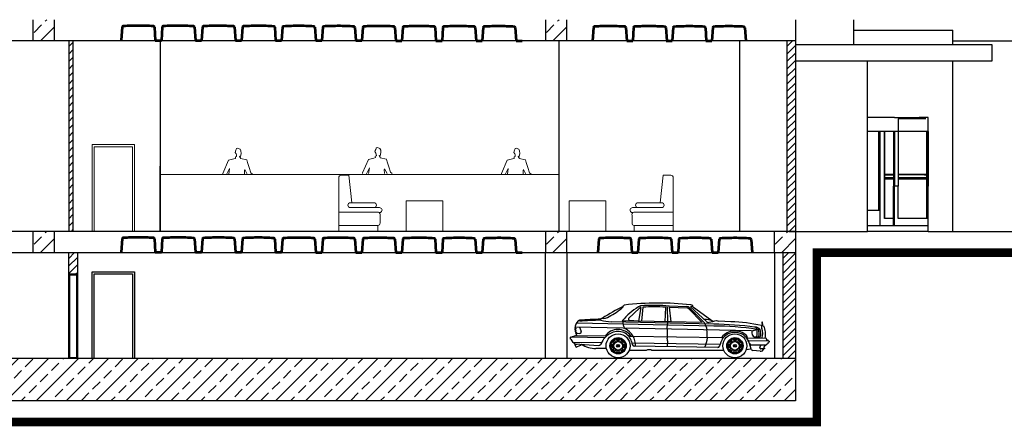
# Model space of a CAD drawing. Units: inches. Extents: x 22 to 324, y 13 to 718.
# Drawn here: x 87 to 110, y 415 to 425 of the extents above; entities that cross this region are included whole.
import ezdxf

# ---------------------------------------------------------------- set-up
doc = ezdxf.new("R2010")
doc.units = ezdxf.units.IN
doc.header["$MEASUREMENT"] = 0
doc.layers.add('A-GENM', color=252, linetype='Continuous', lineweight=9)
doc.layers.add('aaaa', color=7, linetype='Continuous', lineweight=53)
for name, color, linetype in [('DIEN HOA', 111, 'Continuous'), ('Maghta', 7, 'Continuous'), ('SectionCutEdges', 7, 'Continuous')]:
    doc.layers.add(name, color=color, linetype=linetype)
pattern_1 = [(45, (-650.5264, 407.59805), (-0.3535534, 0.3535534), []), (45, (-650.17284, 407.59805), (-0.3535534, 0.3535534), [0.25, -0.125])]
pattern_2 = [(45, (-668.0381, 412.59805), (-0.3535534, 0.3535534), []), (45, (-667.68455, 412.59805), (-0.3535534, 0.3535534), [0.25, -0.125])]
pattern_3 = [(45, (-668.0381, 407.59805), (-0.3535534, 0.3535534), []), (45, (-667.68455, 407.59805), (-0.3535534, 0.3535534), [0.25, -0.125])]
pattern_4 = [(45, (-655.93274, 407.59805), (-0.3535534, 0.3535534), []), (45, (-655.5792, 407.59805), (-0.3535534, 0.3535534), [0.25, -0.125])]
pattern_5 = [(45, (-655.93274, 412.59805), (-0.3535534, 0.3535534), []), (45, (-655.5792, 412.59805), (-0.3535534, 0.3535534), [0.25, -0.125])]

# ---------------------------------------------------------------- blocks, each defined once
blk = doc.blocks.new('A$C7F043DE3')
at = {"layer": 'DIEN HOA', "linetype": 'ByBlock'}
for p, q in [((1105, 1080), (1130, 1100)), ((1451, 1036), (1221, 819)), ((1476, 1046), (1426, 764)), ((1519, 1054), (1490, 763)), ((1994, 1055), (1980, 750)), ((1996, 1085), (2066, 1085)), ((2066, 1085), (2433, 1069)), ((2067, 1055), (2100, 750)), ((2067, 1055), (2443, 1039)), ((2513, 1062), (2548, 1077)), ((2845, 755), (2513, 1062)), ((2563, 1092), (2518, 1102)), ((2548, 1077), (2563, 1082)), ((2548, 1077), (2955, 775)), ((2563, 1082), (2563, 1092)), ((655, 825), (642, 805)), ((2756, 735), (2469, 1027)), ((100, 620), (121, 620)), ((3790, 560), (103, 640)), ((205, 626), (232, 545)), ((2756, 735), (1089, 772)), ((1233, 785), (1425, 770)), ((3359, 752), (3096, 762)), ((3997, 675), (3995, 641)), ((4040, 660), (3997, 675)), ((0, 427), (0, 387)), ((40, 440), (15, 425)), ((55, 440), (40, 440)), ((80, 450), (55, 440)), ((99, 600), (120, 600)), ((99, 580), (121, 580)), ((102, 560), (123, 560)), ((106, 540), (127, 540)), ((111, 520), (133, 520)), ((205, 506), (119, 500)), ((741, 451), (140, 460)), ((3796, 524), (3804, 473)), ((3825, 570), (3900, 590)), ((3844, 440), (3973, 440)), ((3966, 590), (3900, 590)), ((4100, 400), (4070, 415)), ((15, 385), (59, 321)), ((95, 268), (126, 224)), ((105, 290), (593, 257)), ((680, 360), (630, 277)), ((1301, 272), (1285, 336)), ((3083, 216), (1339, 242)), ((3122, 245), (3131, 276)), ((4100, 400), (3690, 407)), ((3777, 182), (3743, 298)), ((4077, 265), (3783, 265)), ((4045, 220), (4045, 200)), ((4110, 370), (4100, 400)), ((4135, 365), (4110, 370)), ((4135, 355), (4135, 365)), ((4155, 345), (4135, 355)), ((4159, 324), (4145, 324)), ((4159, 344), (4159, 324)), ((753, 190), (535, 190)), ((1233, 160), (1594, 160)), ((1594, 160), (1620, 173)), ((1620, 173), (1686, 173)), ((1686, 173), (1704, 161)), ((1704, 160), (3207, 160)), ((3675, 173), (3776, 185)), ((3965, 135), (3812, 153))]:
    blk.add_line(p, q, dxfattribs=at)
at = {"layer": 'DIEN HOA'}
for p, q in [((2028, 1054), (2035, 750)), ((2811, 724), (2486, 1046)), ((3000, 657), (155, 719)), ((3000, 700), (854, 751)), ((1101, 728), (1117, 650)), ((1108, 761), (1104, 754)), ((2028, 603), (2030, 705)), ((2035, 725), (2030, 705)), ((2035, 750), (2035, 725)), ((4015, 740), (4000, 740)), ((4000, 740), (4010, 680)), ((4010, 680), (4000, 675)), ((4000, 676), (4026, 676)), ((4025, 680), (4015, 740)), ((4020, 675), (4020, 680)), ((4020, 680), (4025, 680)), ((4026, 676), (4026, 666)), ((721, 416), (0, 427)), ((1258, 443), (1227, 444)), ((3171, 415), (1267, 443)), ((2024, 430), (2022, 393)), ((2028, 430), (2024, 430)), ((2028, 603), (2028, 430)), ((3165, 430), (3165, 415)), ((3165, 415), (3195, 415)), ((651, 312), (59, 321)), ((870, 235), (870, 265)), ((897, 331), (919, 353)), ((900, 235), (900, 265)), ((919, 310), (940, 331)), ((1000, 250), (974, 235)), ((985, 380), (1015, 380)), ((985, 350), (1015, 350)), ((1000, 250), (1000, 280)), ((1000, 250), (1026, 235)), ((1060, 331), (1081, 310)), ((1081, 353), (1103, 331)), ((1100, 265), (1100, 235)), ((1130, 265), (1130, 235)), ((3131, 275), (1293, 302)), ((2022, 393), (2028, 393)), ((2026, 263), (2024, 232)), ((2028, 289), (2026, 263)), ((2028, 393), (2028, 353)), ((2028, 353), (2034, 352)), ((2032, 291), (2028, 289)), ((2034, 352), (2032, 291)), ((3310, 235), (3310, 265)), ((3337, 331), (3359, 353)), ((3340, 235), (3340, 265)), ((3359, 310), (3380, 331)), ((3440, 250), (3414, 235)), ((3425, 380), (3455, 380)), ((3425, 350), (3455, 350)), ((3440, 250), (3440, 280)), ((3440, 250), (3466, 235)), ((3500, 331), (3521, 310)), ((3521, 353), (3543, 331)), ((3540, 265), (3540, 235)), ((3570, 265), (3570, 235)), ((4159, 344), (3713, 352)), ((3733, 331), (3721, 333)), ((3962, 211), (3979, 265)), ((919, 147), (897, 169)), ((940, 169), (919, 190)), ((1015, 150), (985, 150)), ((1015, 120), (985, 120)), ((1081, 190), (1060, 169)), ((1103, 169), (1081, 147)), ((3359, 147), (3337, 169)), ((3380, 169), (3359, 190)), ((3455, 150), (3425, 150)), ((3455, 120), (3425, 120)), ((3521, 190), (3500, 169)), ((3543, 169), (3521, 147)), ((4055, 185), (3982, 185)), ((4055, 200), (4055, 185))]:
    blk.add_line(p, q, dxfattribs=at)
at = {"layer": 'DIEN HOA', "linetype": 'ByBlock'}
for centre, radius in [((1000, 250), 250), ((1000, 250), 170), ((3440, 250), 250), ((3440, 250), 170), ((1000, 250), 90), ((3440, 250), 90)]:
    blk.add_circle(centre, radius, dxfattribs=at)
at = {"layer": 'DIEN HOA'}
for centre, radius in [((1000, 250), 150), ((1000, 250), 30), ((3440, 250), 150), ((3440, 250), 30)]:
    blk.add_circle(centre, radius, dxfattribs=at)
at = {"layer": 'DIEN HOA', "linetype": 'ByBlock'}
for centre, radius, start, end in [((2908, -2594), 4084, 116.1991, 123.1471), ((132, 2168), 1475, 297.5753, 310.7441), ((2163, -134), 1405, 121.7117, 139.874), ((1085, 1070), 22.4, 296.5651, 26.5651), ((1833, -4955), 6096, 83.5466, 96.6179), ((1494, 964), 120, 92.7239, 125.6466), ((1494, 994), 60, 106.4592, 135.5787), ((1757, -4567), 5658, 87.5876, 92.7239), ((1757, -4567), 5628, 87.5884, 92.4337), ((2441, 999), 40, 44.5578, 87.5305), ((690, 1048), 226, 261.0886, 303.5896), ((347, 597), 248, 136.1542, 174.6517), ((347, 597), 227, 174.1568, 179.2046), ((197, 741), 40, 94.5473, 136.1542), ((186, 620), 20, 18.4349, 73.1957), ((871, -7727), 8535, 91.5371, 94.5473), ((1235, 805), 20, 135.5787, 264.6855), ((2887, 798), 60, 225.8814, 281.9957), ((2796, 1478), 745, 277.9309, 290.6332), ((2943, -6306), 7006, 82.4819, 89.5362), ((3149, 914), 161, 235.9972, 250.8078), ((3198, -3273), 4028, 78.5567, 87.7172), ((3845, 587), 54.7, 2.8222, 74.4975), ((3845, 470), 171, 44.6882, 84.9527), ((4034, 634), 40, 170.0033, 213.9502), ((3766, 503), 316, 343.8763, 29.514), ((125, 365), 96.2, 81.0274, 117.8973), ((347, 597), 248, 179.2717, 183.887), ((347, 597), 248, 188.5277, 193.2257), ((347, 597), 248, 198.0162, 213.4208), ((347, 597), 227, 184.2461, 189.3209), ((347, 597), 227, 194.4708, 199.7435), ((203, 536), 30, 274.0856, 18.4349), ((1008, 163), 383, 130.8255, 148.997), ((741, 491), 40, 269.1319, 309.1088), ((1008, 163), 383, 111.1064, 129.1088), ((1000, 255), 295, 16.0104, 116.0917), ((3440, 215), 315, 29.7521, 168.7739), ((3835, 531), 40, 105.2551, 189.4623), ((3844, 480), 40, 189.4623, 270), ((3380, 515), 525, 351.7928, 8.2072), ((3705, 503), 276, 346.8431, 18.4292), ((3705, 503), 316, 341.5539, 20.1295), ((104, 325), 34.7, 187.7652, 271.0322), ((-68, 762), 521, 288.2886, 294.2594), ((-68, 762), 572, 289.7997, 302.5992), ((548, 762), 572, 237.4008, 268.6669), ((596, 297), 40, 266.1859, 328.997), ((1340, 282), 40, 193.9323, 269.1319), ((3083, 256), 40, 269.1319, 343.6765), ((3440, 215), 315, 14.7543, 21.6859), ((3783, 305), 40, 194.7543, 269.1319), ((4148, 181), 110, 130.3267, 159.2856), ((4044, 371), 111, 287.01, 335.2532), ((3815, 193), 40, 196.3235, 265.1355), ((3972, 213), 78.6, 265.1355, 338.8753)]:
    blk.add_arc(centre, radius, start, end, dxfattribs=at)
at = {"layer": 'DIEN HOA'}
for centre, radius, start, end in [((2430, 989), 80, 45.2143, 87.5305), ((871, -7727), 8514, 91.5371, 94.5473), ((969, 2203), 1456, 257.0172, 265.4744), ((1140, 736), 40, 153.2796, 191.5637), ((1176, 662), 60, 191.5637, 243.209), ((2809, 351), 448, 65.565, 91.4896), ((2346, 473), 528, 11.7189, 28.3888), ((3072, -4434), 5092, 80.7039, 90.8094), ((1000, 255), 335, 37.5487, 144.1738), ((972, 258), 392, 357.8563, 63.209), ((1258, 453), 10, 269.1319, 37.5487), ((2346, 473), 528, 331.3305, 354.0446), ((2346, 473), 518, 353.946, 11.974), ((3440, 205), 355, 47.0382, 140.7731), ((3635, 420), 65.2, 352.5876, 43.4458), ((3670, 503), 276, 346.8431, 18.4292), ((885, 265), 15, 0, 180), ((885, 235), 15, 180, 0), ((908, 321), 15, 135, 315), ((929, 342), 15, 315, 135), ((985, 365), 15, 90, 270), ((1015, 365), 15, 270, 90), ((1071, 342), 15, 45, 225), ((1092, 321), 15, 225, 45), ((1115, 265), 15, 0, 180), ((1115, 235), 15, 180, 0), ((3325, 265), 15, 0, 180), ((3325, 235), 15, 180, 0), ((3348, 321), 15, 135, 315), ((3369, 342), 15, 315, 135), ((3425, 365), 15, 90, 270), ((3455, 365), 15, 270, 90), ((3511, 342), 15, 45, 225), ((3532, 321), 15, 225, 45), ((3555, 265), 15, 0, 180), ((3555, 235), 15, 180, 0), ((3748, 391), 40, 209.7521, 269.1319), ((3440, 215), 305, 22.7175, 26.6285), ((3982, 205), 20, 162.8973, 270), ((908, 179), 15, 45, 225), ((929, 158), 15, 225, 45), ((985, 135), 15, 90, 270), ((1015, 135), 15, 270, 90), ((1071, 158), 15, 135, 315), ((1092, 179), 15, 315, 135), ((3348, 179), 15, 45, 225), ((3369, 158), 15, 225, 45), ((3425, 135), 15, 90, 270), ((3455, 135), 15, 270, 90), ((3511, 158), 15, 135, 315), ((3532, 179), 15, 315, 135)]:
    blk.add_arc(centre, radius, start, end, dxfattribs=at)

msp = doc.modelspace()

# ---------------------------------------------------------------- hatches: boundary and pattern name
at = {"layer": 'Maghta', "lineweight": 0}
h = msp.add_hatch(dxfattribs=at)
h.set_pattern_fill('ANSI33', color=13, scale=2)
h.set_pattern_definition(pattern_2)
h.paths.add_polyline_path([(87.3106, 424.7421), (87.813, 424.7421), (87.813, 424.2421), (87.3106, 424.2421)])
h = msp.add_hatch(dxfattribs=at)
h.set_pattern_fill('ANSI33', color=13, scale=2)
h.set_pattern_definition(pattern_2)
h.paths.add_polyline_path([(87.3106, 424.7421), (87.813, 424.7421), (87.813, 424.2421), (87.3106, 424.2421)])
h = msp.add_hatch(dxfattribs=at)
h.set_pattern_fill('ANSI33', color=13, scale=2)
h.set_pattern_definition(pattern_5)
h.paths.add_polyline_path([(99.4159, 424.7421), (99.9184, 424.7421), (99.9184, 424.2421), (99.4159, 424.2421)])
h = msp.add_hatch(dxfattribs=at)
h.set_pattern_fill('ANSI33', color=13, scale=2)
h.set_pattern_definition(pattern_5)
h.paths.add_polyline_path([(99.4159, 424.7421), (99.9184, 424.7421), (99.9184, 424.2421), (99.4159, 424.2421)])
h = msp.add_hatch(dxfattribs=at)
h.set_pattern_fill('ANSI31', color=1)
h.set_pattern_definition([(45, (-631.64155, 403.46875), (-0.088388348, 0.088388348), [])])
h.paths.add_polyline_path([(88.2481, 419.7421), (88.1481, 419.7421), (88.1481, 424.2421), (88.2481, 424.2421)])
h = msp.add_hatch(dxfattribs=at)
h.set_pattern_fill('ANSI31', color=1)
h.set_pattern_definition([(45, (-614.67227, 403.46875), (-0.088388348, 0.088388348), [])])
h.paths.add_polyline_path([(105.3174, 419.7421), (105.1174, 419.7421), (105.1174, 424.2421), (105.3174, 424.2421)])
h = msp.add_hatch(dxfattribs=at)
h.set_pattern_fill('ANSI33', color=13, scale=2)
h.set_pattern_definition(pattern_3)
h.paths.add_polyline_path([(87.3106, 419.7421), (87.813, 419.7421), (87.813, 419.2421), (87.3106, 419.2421)])
h = msp.add_hatch(dxfattribs=at)
h.set_pattern_fill('ANSI33', color=13, scale=2)
h.set_pattern_definition(pattern_3)
h.paths.add_polyline_path([(87.3106, 419.7421), (87.813, 419.7421), (87.813, 419.2421), (87.3106, 419.2421)])
h = msp.add_hatch(dxfattribs=at)
h.set_pattern_fill('ANSI33', color=13, scale=2)
h.set_pattern_definition(pattern_4)
h.paths.add_polyline_path([(99.4159, 419.7421), (99.9184, 419.7421), (99.9184, 419.2421), (99.4159, 419.2421)])
h = msp.add_hatch(dxfattribs=at)
h.set_pattern_fill('ANSI33', color=13, scale=2)
h.set_pattern_definition(pattern_4)
h.paths.add_polyline_path([(99.4159, 419.7421), (99.9184, 419.7421), (99.9184, 419.2421), (99.4159, 419.2421)])
h = msp.add_hatch(dxfattribs=at)
h.set_pattern_fill('ANSI33', color=13, scale=2)
h.set_pattern_definition(pattern_1)
h.paths.add_polyline_path([(104.8223, 419.7421), (105.3247, 419.7421), (105.3247, 419.2421), (104.8223, 419.2421)])
h = msp.add_hatch(dxfattribs=at)
h.set_pattern_fill('ANSI33', color=13, scale=2)
h.set_pattern_definition(pattern_1)
h.paths.add_polyline_path([(104.8223, 419.7421), (105.3247, 419.7421), (105.3247, 419.2421), (104.8223, 419.2421)])
h = msp.add_hatch(dxfattribs=at)
h.set_pattern_fill('ANSI31', color=1)
h.set_pattern_definition([(45, (-631.63666, 398.46875), (-0.088388348, 0.088388348), [])])
h.paths.add_polyline_path([(88.353, 418.7421), (88.153, 418.7421), (88.153, 419.2421), (88.353, 419.2421)])
h = msp.add_hatch(dxfattribs=at)
h.set_pattern_fill('ANSI31', color=1)
h.set_pattern_definition([(45, (-614.76503, 398.46875), (-0.088388348, 0.088388348), [])])
h.paths.add_polyline_path([(105.3247, 416.7421), (105.0246, 416.7421), (105.0246, 419.2421), (105.3247, 419.2421)])
h = msp.add_hatch(dxfattribs=at)
h.set_pattern_fill('ANSI33', color=13, scale=2)
h.set_pattern_definition([(45, (-679.11617, 402.31657), (-0.3535534, 0.3535534), []), (45, (-678.7626, 402.31657), (-0.3535534, 0.3535534), [0.25, -0.125])])
h.paths.add_polyline_path([(71.2257, 416.7421), (105.3247, 416.7421), (105.3247, 415.7421), (71.2257, 415.7421)])

# ---------------------------------------------------------------- linework, layer by layer
at = {"color": 0}
for p, q in [((105.3174, 424.7421), (105.3174, 419.7421)), ((88.1481, 424.2421), (88.1481, 419.7421)), ((88.2481, 424.2421), (88.2481, 419.7421)), ((90.3102, 424.2421), (90.3102, 419.7421)), ((99.7287, 424.2421), (99.7287, 419.7421)), ((103.9982, 424.2421), (103.9982, 419.7421)), ((105.1174, 424.2421), (105.1174, 419.7421)), ((90.3102, 419.7421), (90.3102, 421.2821))]:
    msp.add_line(p, q, dxfattribs=at)
for p, q in [((106.6992, 424.4921), (106.6992, 424.7421)), ((106.6992, 424.4921), (109.0392, 424.4921)), ((106.6992, 424.1511), (106.6992, 424.4921)), ((109.0392, 424.2421), (109.0392, 424.4921)), ((109.0392, 424.2421), (111.1792, 424.2421)), ((109.0392, 424.1511), (109.0392, 424.2421)), ((107.0199, 422.4321), (107.0199, 423.7711)), ((109.0392, 419.7421), (109.0392, 423.7711)), ((107.2791, 422.4321), (107.0199, 422.4321)), ((107.0199, 422.104), (107.0199, 422.4321)), ((107.6622, 422.4321), (107.2791, 422.4321)), ((107.6622, 422.4321), (107.9911, 422.4321)), ((107.9911, 422.3977), (107.7444, 422.3977)), ((107.7444, 422.3977), (107.7444, 422.104)), ((107.9911, 422.4321), (108.2435, 422.4321)), ((108.2435, 422.3977), (107.9911, 422.3977)), ((108.3978, 422.4321), (108.2435, 422.4321)), ((108.3978, 422.3977), (108.2435, 422.3977)), ((108.3987, 422.4321), (108.3978, 422.4321)), ((108.3987, 422.3977), (108.3978, 422.3977)), ((108.4021, 422.4321), (108.3987, 422.4321)), ((108.4562, 422.4321), (108.4021, 422.4321)), ((108.4562, 422.104), (108.4562, 422.4321)), ((107.2791, 422.104), (107.0199, 422.104)), ((107.0199, 420.2371), (107.0199, 422.104)), ((107.2922, 422.104), (107.2791, 422.104)), ((107.2922, 420.2371), (107.2922, 422.104)), ((107.3238, 422.104), (107.2922, 422.104)), ((107.3238, 420.2371), (107.3238, 422.104)), ((107.4202, 422.104), (107.3238, 422.104)), ((107.4202, 420.0471), (107.4202, 422.104)), ((107.4214, 422.104), (107.4202, 422.104)), ((107.4214, 422.104), (107.4214, 421.0963)), ((107.6342, 422.104), (107.4214, 422.104)), ((107.6622, 422.104), (107.6342, 422.104)), ((107.6342, 422.104), (107.6342, 421.0963)), ((107.6622, 422.104), (107.6622, 420.8155)), ((107.7444, 422.104), (107.6622, 422.104)), ((107.9736, 422.104), (107.7444, 422.104)), ((107.7444, 422.104), (107.7444, 421.0963)), ((107.9911, 422.104), (107.9736, 422.104)), ((108.2174, 422.104), (107.9911, 422.104)), ((108.2435, 422.104), (108.2174, 422.104)), ((108.3725, 422.104), (108.2435, 422.104)), ((108.4021, 422.104), (108.3725, 422.104)), ((108.4206, 422.104), (108.4021, 422.104)), ((108.4206, 421.0963), (108.4206, 422.104)), ((108.4459, 422.104), (108.4206, 422.104)), ((108.4459, 422.104), (108.4459, 420.8155)), ((108.4562, 422.104), (108.4459, 422.104)), ((108.4562, 422.104), (108.4562, 420.8155)), ((107.4214, 421.0963), (107.4214, 421.0755)), ((107.4214, 421.0963), (107.6342, 421.0963)), ((107.6342, 421.0963), (107.6342, 421.0755)), ((107.7444, 421.0963), (107.9736, 421.0963)), ((107.7444, 421.0963), (107.7444, 421.0755)), ((107.9736, 421.0963), (108.2174, 421.0963)), ((108.2174, 421.0963), (108.3725, 421.0963)), ((108.3725, 421.0963), (108.4206, 421.0963)), ((108.4206, 421.0755), (108.4206, 421.0963)), ((107.4214, 421.0755), (107.6342, 421.0755)), ((107.4214, 421.0755), (107.4214, 421.0077)), ((107.4214, 421.0077), (107.4214, 420.9877)), ((107.6342, 421.0077), (107.4214, 421.0077)), ((107.4214, 420.9877), (107.4214, 420.0471)), ((107.4214, 420.9877), (107.6342, 420.9877)), ((107.6342, 421.0755), (107.6342, 421.0077)), ((107.6342, 421.0077), (107.6342, 420.9877)), ((107.6342, 420.9877), (107.6342, 420.8155)), ((107.9736, 421.0755), (107.7444, 421.0755)), ((107.7444, 421.0755), (107.7444, 421.0077)), ((107.9736, 421.0077), (107.7444, 421.0077)), ((107.7444, 421.0077), (107.7444, 420.9877)), ((107.7444, 420.9877), (107.9736, 420.9877)), ((107.7444, 420.9877), (107.7444, 420.8155)), ((108.2174, 421.0755), (107.9736, 421.0755)), ((108.2174, 421.0077), (107.9736, 421.0077)), ((107.9736, 420.9877), (108.2174, 420.9877)), ((108.3697, 421.0755), (108.2174, 421.0755)), ((108.3725, 421.0077), (108.2174, 421.0077)), ((108.2174, 420.9877), (108.3725, 420.9877)), ((108.3697, 421.0755), (108.3697, 421.0755)), ((108.3697, 421.0755), (108.3725, 421.0755)), ((108.3725, 421.0755), (108.3697, 421.0755)), ((108.3725, 421.0755), (108.4206, 421.0755)), ((108.4206, 421.0077), (108.3725, 421.0077)), ((108.3725, 420.9877), (108.4206, 420.9877)), ((108.4206, 421.0077), (108.4206, 421.0755)), ((108.4206, 420.9877), (108.4206, 421.0077)), ((108.4206, 420.8155), (108.4206, 420.9877)), ((107.6622, 420.8155), (107.6342, 420.8155)), ((107.6342, 420.0471), (107.6342, 420.8155)), ((107.6622, 419.8771), (107.6622, 420.8155)), ((107.7444, 420.8155), (107.6622, 420.8155)), ((107.7444, 420.0471), (107.7444, 420.8155)), ((108.4459, 420.8155), (108.4206, 420.8155)), ((108.4206, 420.0471), (108.4206, 420.8155)), ((108.4459, 420.0471), (108.4459, 420.8155)), ((108.4562, 420.8155), (108.4459, 420.8155)), ((108.4562, 419.8771), (108.4562, 420.8155)), ((107.2922, 420.2371), (107.0199, 420.2371)), ((107.0199, 419.8771), (107.0199, 420.2371)), ((107.3238, 420.2371), (107.2922, 420.2371)), ((107.3238, 419.8771), (107.3238, 420.2371)), ((107.4214, 420.0471), (107.4202, 420.0471)), ((107.6342, 420.0471), (107.4214, 420.0471)), ((107.6342, 419.8771), (107.6342, 420.0471)), ((107.9736, 420.0471), (107.7444, 420.0471)), ((107.9911, 420.0471), (107.9736, 420.0471)), ((108.2174, 420.0471), (107.9911, 420.0471)), ((108.2435, 420.0471), (108.2174, 420.0471)), ((108.3725, 420.0471), (108.2435, 420.0471)), ((108.3978, 420.0471), (108.3725, 420.0471)), ((108.4206, 420.0471), (108.3978, 420.0471)), ((108.4459, 420.0471), (108.4206, 420.0471)), ((107.2791, 419.8771), (107.0199, 419.8771)), ((107.0199, 419.7421), (107.0199, 419.8771)), ((107.3238, 419.8771), (107.2791, 419.8771)), ((107.6342, 419.8771), (107.3238, 419.8771)), ((107.6622, 419.8771), (107.6342, 419.8771)), ((107.9911, 419.8771), (107.6622, 419.8771)), ((108.2435, 419.8771), (107.9911, 419.8771)), ((108.3978, 419.8771), (108.2435, 419.8771)), ((108.4021, 419.8771), (108.3978, 419.8771)), ((108.4562, 419.8771), (108.4021, 419.8771)), ((108.4562, 419.7421), (108.4562, 419.8771))]:
    msp.add_line(p, q)
for points in [[(87.3112, 424.2421), (87.3112, 424.7421)], [(87.813, 424.2421), (87.813, 424.7421)], [(99.4159, 424.7421), (99.4159, 424.2421)], [(99.9184, 424.2421), (99.9184, 424.7421)], [(87.3112, 419.2421), (87.3112, 419.7421)], [(87.813, 419.2421), (87.813, 419.7421)], [(99.4159, 419.7421), (99.4159, 419.2421)], [(99.9184, 419.2421), (99.9184, 419.7421)], [(104.8223, 419.2421), (104.8223, 419.7421)], [(88.153, 416.7421), (88.153, 419.2421)], [(88.353, 419.2421), (88.353, 416.7421)], [(99.4159, 416.7421), (99.4159, 419.2421)], [(99.9184, 419.2421), (99.9184, 416.7421)], [(104.8223, 419.2421), (104.8223, 416.7421)], [(88.7036, 416.7421), (88.7036, 418.7921), (89.7025, 418.7921), (89.7025, 416.7421)], [(88.153, 418.7421), (88.153, 418.7421), (88.353, 418.7421)], [(88.7536, 416.7421), (88.7536, 418.7421), (89.6525, 418.7421), (89.6525, 416.7421)]]:
    msp.add_lwpolyline(points)
at = {"const_width": 0.2}
msp.add_lwpolyline([(45.4118, 418.0421), (51.4083, 418.0421), (51.4083, 418.2421), (51.9083, 418.2421), (51.9083, 418.4421), (52.4083, 418.4421), (52.4083, 418.6421), (52.9083, 418.6421), (52.9083, 418.8421), (53.4083, 418.8421), (53.4083, 419.0421), (53.9083, 419.0421), (53.9083, 419.2421), (59.9083, 419.2421), (59.9083, 418.2235), (70.7257, 418.2235), (70.7257, 415.2421), (105.8247, 415.2421), (105.8247, 419.2421), (116.6499, 419.2421), (116.6499, 418.0421), (124.8448, 418.0421)], dxfattribs=at)
msp.add_lwpolyline([(88.173, 418.7221), (88.333, 418.7221), (88.333, 416.7621), (88.173, 416.7621)], close=True)
at = {"layer": 'A-GENM'}
for p, q in [((92.0886, 421.6264), (92.0802, 421.6094)), ((92.0802, 421.6094), (92.1033, 421.5752)), ((92.0899, 421.6378), (92.0886, 421.6264)), ((92.0992, 421.6579), (92.0899, 421.6378)), ((92.1088, 421.681), (92.0992, 421.6579)), ((92.1033, 421.5752), (92.1144, 421.5499)), ((92.1095, 421.6987), (92.1088, 421.681)), ((92.1347, 421.7056), (92.1095, 421.6987)), ((92.1571, 421.7004), (92.1347, 421.7056)), ((92.1795, 421.6951), (92.1571, 421.7004)), ((92.1995, 421.6817), (92.1795, 421.6951)), ((92.2182, 421.6436), (92.1995, 421.6817)), ((92.2074, 421.5122), (92.2219, 421.5862)), ((92.2219, 421.5862), (92.2182, 421.6436)), ((95.3908, 421.6435), (95.3825, 421.6265)), ((95.3825, 421.6265), (95.4055, 421.5923)), ((95.3922, 421.6549), (95.3908, 421.6435)), ((95.4014, 421.6751), (95.3922, 421.6549)), ((95.4111, 421.6982), (95.4014, 421.6751)), ((95.4055, 421.5923), (95.4166, 421.567)), ((95.4118, 421.7158), (95.4111, 421.6982)), ((95.4369, 421.7228), (95.4118, 421.7158)), ((95.4166, 421.567), (95.4186, 421.5256)), ((95.4593, 421.7175), (95.4369, 421.7228)), ((95.4818, 421.7122), (95.4593, 421.7175)), ((95.5017, 421.6988), (95.4818, 421.7122)), ((95.5204, 421.6608), (95.5017, 421.6988)), ((95.5096, 421.5293), (95.5241, 421.6033)), ((95.5241, 421.6033), (95.5204, 421.6608)), ((98.6726, 421.6264), (98.6643, 421.6094)), ((98.6643, 421.6094), (98.6873, 421.5752)), ((98.674, 421.6378), (98.6726, 421.6264)), ((98.6833, 421.6579), (98.674, 421.6378)), ((98.6929, 421.681), (98.6833, 421.6579)), ((98.6873, 421.5752), (98.6984, 421.5499)), ((98.6936, 421.6987), (98.6929, 421.681)), ((98.7187, 421.7056), (98.6936, 421.6987)), ((98.7411, 421.7004), (98.7187, 421.7056)), ((98.7636, 421.6951), (98.7411, 421.7004)), ((98.7835, 421.6817), (98.7636, 421.6951)), ((98.8022, 421.6436), (98.7835, 421.6817)), ((98.7914, 421.5122), (98.8059, 421.5862)), ((98.8059, 421.5862), (98.8022, 421.6436)), ((91.9271, 421.426), (91.7908, 421.1124)), ((92.0517, 421.454), (91.9271, 421.426)), ((92.0917, 421.4686), (92.0517, 421.454)), ((92.1164, 421.5085), (92.0904, 421.5053)), ((92.0904, 421.5053), (92.0917, 421.4686)), ((92.1144, 421.5499), (92.1164, 421.5085)), ((92.1901, 421.4965), (92.1831, 421.5216)), ((92.1831, 421.5216), (92.2074, 421.5122)), ((92.2059, 421.4834), (92.1901, 421.4965)), ((92.209, 421.4626), (92.2059, 421.4834)), ((92.3573, 421.4297), (92.209, 421.4626)), ((92.3737, 421.3717), (92.3573, 421.4297)), ((92.4129, 421.2501), (92.3737, 421.3717)), ((95.2293, 421.4432), (95.0931, 421.1296)), ((95.3539, 421.4712), (95.2293, 421.4432)), ((95.3939, 421.4857), (95.3539, 421.4712)), ((95.4186, 421.5256), (95.3926, 421.5224)), ((95.3926, 421.5224), (95.3939, 421.4857)), ((95.4923, 421.5137), (95.4853, 421.5388)), ((95.4853, 421.5388), (95.5096, 421.5293)), ((95.5082, 421.5005), (95.4923, 421.5137)), ((95.5112, 421.4797), (95.5082, 421.5005)), ((95.6595, 421.4468), (95.5112, 421.4797)), ((95.6759, 421.3888), (95.6595, 421.4468)), ((95.7151, 421.2672), (95.6759, 421.3888)), ((98.5112, 421.426), (98.3749, 421.1124)), ((98.6358, 421.454), (98.5112, 421.426)), ((98.6757, 421.4686), (98.6358, 421.454)), ((98.7004, 421.5085), (98.6744, 421.5053)), ((98.6744, 421.5053), (98.6757, 421.4686)), ((98.6984, 421.5499), (98.7004, 421.5085)), ((98.7741, 421.4965), (98.7672, 421.5216)), ((98.7672, 421.5216), (98.7914, 421.5122)), ((98.79, 421.4834), (98.7741, 421.4965)), ((98.7931, 421.4626), (98.79, 421.4834)), ((98.9413, 421.4297), (98.7931, 421.4626)), ((98.9577, 421.3717), (98.9413, 421.4297)), ((98.9969, 421.2501), (98.9577, 421.3717)), ((91.7908, 421.1124), (91.7897, 421.0963)), ((91.8804, 421.0873), (91.9494, 421.2282)), ((91.9494, 421.2282), (91.9316, 421.0963)), ((92.3004, 421.1875), (92.3108, 421.2044)), ((92.3038, 421.0963), (92.3004, 421.1875)), ((92.3108, 421.2044), (92.3671, 421.0963)), ((92.4521, 421.1284), (92.4129, 421.2501)), ((92.4883, 421.0963), (92.4521, 421.1284)), ((95.0931, 421.1296), (95.0919, 421.1135)), ((95.1826, 421.1044), (95.2517, 421.2453)), ((95.2517, 421.2453), (95.2338, 421.1135)), ((95.6026, 421.2046), (95.613, 421.2216)), ((95.6061, 421.1135), (95.6026, 421.2046)), ((95.613, 421.2216), (95.6693, 421.1135)), ((95.7544, 421.1455), (95.7151, 421.2672)), ((95.7906, 421.1135), (95.7544, 421.1455)), ((98.3749, 421.1124), (98.3738, 421.0963)), ((98.4644, 421.0873), (98.5335, 421.2282)), ((98.5335, 421.2282), (98.5156, 421.0963)), ((98.8844, 421.1875), (98.8949, 421.2044)), ((98.8879, 421.0963), (98.8844, 421.1875)), ((98.8949, 421.2044), (98.9511, 421.0963)), ((99.0362, 421.1284), (98.9969, 421.2501)), ((99.0724, 421.0963), (99.0362, 421.1284)), ((90.3102, 421.0873), (99.7287, 421.0873)), ((94.5285, 421.0111), (94.5285, 420.5821)), ((94.5285, 419.7421), (94.5285, 421.0111)), ((94.588, 421.0706), (94.7666, 421.0706)), ((94.7666, 421.0706), (94.8367, 420.4207)), ((102.1953, 421.0706), (102.1252, 420.4207)), ((102.3739, 421.0706), (102.1953, 421.0706)), ((102.4334, 421.0111), (102.4334, 420.5821)), ((102.4334, 419.7421), (102.4334, 421.0111)), ((95.3619, 420.4207, 0.189), (94.8028, 420.4207)), ((96.1254, 420.4621), (96.9889, 420.4621)), ((96.1254, 420.4621), (96.1254, 419.7421)), ((96.9889, 420.4621), (96.9889, 419.7421)), ((100.8365, 420.4621), (99.973, 420.4621)), ((99.973, 420.4621), (99.973, 419.7421)), ((100.8365, 420.4621), (100.8365, 419.7421)), ((101.6, 420.4207, 0.189), (102.1592, 420.4207)), ((95.4648, 420.1963), (94.5285, 420.1963, -0.3062)), ((95.3619, 420.3049, 0.189), (94.8028, 420.3049)), ((95.3619, 420.3049, 0.189), (95.4931, 420.3049, 0.189)), ((101.6, 420.3049, 0.189), (101.4688, 420.3049, 0.189)), ((101.4971, 420.1963), (102.4334, 420.1963, -0.3062)), ((101.6, 420.3049, 0.189), (102.1592, 420.3049)), ((95.5041, 420.1238), (95.5041, 419.9378)), ((101.4578, 420.1238), (101.4578, 419.9378)), ((95.4562, 419.8829), (94.5285, 419.8829, -0.189)), ((95.4536, 419.7421), (94.5285, 419.7421)), ((95.4536, 419.8829), (95.4536, 419.7421)), ((101.5057, 419.8829), (102.4334, 419.8829, -0.189)), ((101.5083, 419.8829), (101.5083, 419.7421)), ((101.5083, 419.7421), (102.4334, 419.7421))]:
    msp.add_line(p, q, dxfattribs=at)
for points in [[(88.7036, 419.7421), (88.7036, 421.7921), (89.7025, 421.7921), (89.7025, 419.7421)], [(88.7536, 419.7421), (88.7536, 421.7421), (89.6525, 421.7421), (89.6525, 419.7421)]]:
    msp.add_lwpolyline(points, dxfattribs=at)
for centre, radius, start, end in [((94.588, 421.0111), 0.0595, 90, 180), ((102.3739, 421.0111), 0.0595, 0, 90), ((94.8028, 420.3628), 0.0579, 90, 270), ((95.3619, 420.3628, 0.189), 0.0579, 270, 90), ((101.6, 420.3628, 0.189), 0.0579, 90, 270), ((102.1592, 420.3628), 0.0579, 270, 90), ((95.4931, 420.2469), 0.058, 240.7665, 90), ((95.4507, 420.1418), 0.0564, 341.37722, 75.44207), ((101.4688, 420.2469), 0.058, 90, 299.2335), ((101.5113, 420.1418), 0.0564, 104.55793, 198.62278), ((95.4408, 419.9446), 0.0637, 284.0198, 353.81193), ((101.5211, 419.9446), 0.0637, 186.18807, 255.9802)]:
    msp.add_arc(centre, radius, start, end, dxfattribs=at)
at = {"layer": 'aaaa', "color": 1}
for p, q in [((89.4122, 424.5692), (89.3904, 424.2561)), ((90.1728, 424.5678), (90.1944, 424.2547)), ((90.3595, 424.5678), (90.3377, 424.2547)), ((91.1202, 424.5664), (91.1418, 424.2533)), ((91.3068, 424.5664), (91.2851, 424.2533)), ((92.0675, 424.565), (92.0891, 424.2519)), ((92.2541, 424.565), (92.2324, 424.2519)), ((93.0148, 424.5636), (93.0364, 424.2505)), ((93.2015, 424.5636), (93.1797, 424.2505)), ((93.9621, 424.5622), (93.9837, 424.2491)), ((94.1488, 424.5622), (94.1271, 424.2491)), ((94.9095, 424.5608), (94.9311, 424.2477)), ((95.0961, 424.5608), (95.0744, 424.2477)), ((95.8568, 424.5594), (95.8784, 424.2463)), ((96.0434, 424.5594), (96.0217, 424.2463)), ((96.8041, 424.558), (96.8257, 424.2449)), ((96.9908, 424.558), (96.969, 424.2449)), ((97.7514, 424.5566), (97.773, 424.2435)), ((97.9381, 424.5566), (97.9164, 424.2435)), ((98.6988, 424.5552), (98.7204, 424.2421)), ((100.5497, 424.558), (100.5279, 424.2449)), ((101.3103, 424.5566), (101.3319, 424.2435)), ((101.497, 424.5566), (101.4753, 424.2435)), ((102.2577, 424.5552), (102.2793, 424.2421)), ((102.431, 424.5552), (102.4092, 424.2421)), ((103.1917, 424.5538), (103.2133, 424.2407)), ((103.3649, 424.5552), (103.3431, 424.2421)), ((104.1256, 424.5538), (104.1471, 424.2407)), ((89.4122, 419.5692), (89.3904, 419.2561)), ((90.1728, 419.5678), (90.1944, 419.2547)), ((90.3595, 419.5678), (90.3377, 419.2547)), ((91.1202, 419.5664), (91.1418, 419.2533)), ((91.3068, 419.5664), (91.2851, 419.2533)), ((92.0675, 419.565), (92.0891, 419.2519)), ((92.2541, 419.565), (92.2324, 419.2519)), ((93.0148, 419.5636), (93.0364, 419.2505)), ((93.2015, 419.5636), (93.1797, 419.2505)), ((93.9621, 419.5622), (93.9837, 419.2491)), ((94.1488, 419.5622), (94.1271, 419.2491)), ((94.9095, 419.5608), (94.9311, 419.2477)), ((95.0961, 419.5608), (95.0744, 419.2477)), ((95.8568, 419.5594), (95.8784, 419.2463)), ((96.0434, 419.5594), (96.0217, 419.2463)), ((96.8041, 419.558), (96.8257, 419.2449)), ((96.9908, 419.558), (96.969, 419.2449)), ((97.7514, 419.5566), (97.773, 419.2435)), ((97.9381, 419.5566), (97.9164, 419.2435)), ((98.6988, 419.5552), (98.7204, 419.2421)), ((100.6733, 419.5608), (100.6516, 419.2477)), ((101.434, 419.5594), (101.4556, 419.2463)), ((101.6206, 419.5594), (101.5989, 419.2463)), ((102.3813, 419.558), (102.4029, 419.2449)), ((102.568, 419.558), (102.5462, 419.2449)), ((103.3286, 419.5566), (103.3502, 419.2435)), ((103.5153, 419.5566), (103.4936, 419.2435)), ((104.276, 419.5552), (104.2976, 419.2421))]:
    msp.add_line(p, q, dxfattribs=at)
for points in [[(90.1944, 424.2547), (90.3377, 424.2547)], [(91.1418, 424.2533), (91.2851, 424.2533)], [(92.0891, 424.2519), (92.2324, 424.2519)], [(93.0364, 424.2505), (93.1797, 424.2505)], [(93.9837, 424.2491), (94.1271, 424.2491)], [(94.9311, 424.2477), (95.0744, 424.2477)], [(95.8784, 424.2463), (96.0217, 424.2463)], [(96.8257, 424.2449), (96.969, 424.2449)], [(97.773, 424.2435), (97.9164, 424.2435)], [(98.7204, 424.2421), (98.8637, 424.2421)], [(101.3319, 424.2435), (101.4753, 424.2435)], [(102.2659, 424.2421), (102.4092, 424.2421)], [(103.1998, 424.2421), (103.3431, 424.2421)], [(90.1944, 419.2547), (90.3377, 419.2547)], [(91.1418, 419.2533), (91.2851, 419.2533)], [(92.0891, 419.2519), (92.2324, 419.2519)], [(93.0364, 419.2505), (93.1797, 419.2505)], [(93.9837, 419.2491), (94.1271, 419.2491)], [(94.9311, 419.2477), (95.0744, 419.2477)], [(95.8784, 419.2463), (96.0217, 419.2463)], [(96.8257, 419.2449), (96.969, 419.2449)], [(97.773, 419.2435), (97.9164, 419.2435)], [(98.7204, 419.2421), (98.8637, 419.2421)], [(101.4556, 419.2463), (101.5989, 419.2463)], [(102.4029, 419.2449), (102.5462, 419.2449)], [(103.3502, 419.2435), (103.4936, 419.2435)]]:
    msp.add_lwpolyline(points, dxfattribs=at)
for centre, radius, start, end in [((89.4359, 424.5666), 0.0239, 90, 173.8845), ((89.797, 418.2921), 6.3088, 89.99536, 93.28082), ((89.7887, 419.0443), 5.5566, 86.26456, 89.99536), ((90.1491, 424.5652), 0.0239, 6.1155, 90), ((90.3832, 424.5652), 0.0239, 90, 173.8845), ((90.7443, 418.2907), 6.3088, 89.99536, 93.28082), ((90.7361, 419.0429), 5.5566, 86.26456, 89.99536), ((91.0964, 424.5638), 0.0239, 6.1155, 90), ((91.3306, 424.5638), 0.0239, 90, 173.8845), ((91.6916, 418.2893), 6.3088, 89.99536, 93.28082), ((91.6834, 419.0415), 5.5566, 86.26456, 89.99536), ((92.0437, 424.5624), 0.0239, 6.1155, 90), ((92.2779, 424.5624), 0.0239, 90, 173.8845), ((92.6389, 418.2879), 6.3088, 89.99536, 93.28082), ((92.6307, 419.0401), 5.5566, 86.26456, 89.99536), ((92.9911, 424.561), 0.0239, 6.1155, 90), ((93.2252, 424.561), 0.0239, 90, 173.8845), ((93.5863, 418.2865), 6.3088, 89.99536, 93.28082), ((93.5781, 419.0387), 5.5566, 86.26456, 89.99536), ((93.9384, 424.5596), 0.0239, 6.1155, 90), ((94.1725, 424.5596), 0.0239, 90, 173.8845), ((94.5336, 418.2851), 6.3088, 89.99536, 93.28082), ((94.5254, 419.0373), 5.5566, 86.26456, 89.99536), ((94.8857, 424.5582), 0.0239, 6.1155, 90), ((95.1199, 424.5582), 0.0239, 90, 173.8845), ((95.4809, 418.2837), 6.3088, 89.99536, 93.28082), ((95.4727, 419.0359), 5.5566, 86.26456, 89.99536), ((95.833, 424.5568), 0.0239, 6.1155, 90), ((96.0672, 424.5568), 0.0239, 90, 173.8845), ((96.4282, 418.2823), 6.3088, 89.99536, 93.28082), ((96.42, 419.0345), 5.5566, 86.26456, 89.99536), ((96.7804, 424.5554), 0.0239, 6.1155, 90), ((97.0145, 424.5554), 0.0239, 90, 173.8845), ((97.3756, 418.2809), 6.3088, 89.99536, 93.28082), ((97.3674, 419.0331), 5.5566, 86.26456, 89.99536), ((97.7277, 424.554), 0.0239, 6.1155, 90), ((97.9619, 424.554), 0.0239, 90, 173.8845), ((98.3229, 418.2795), 6.3088, 89.99536, 93.28082), ((98.3147, 419.0317), 5.5566, 86.26456, 89.99536), ((100.5734, 424.5554), 0.0239, 90, 173.8845), ((100.9345, 418.2809), 6.3088, 89.99536, 93.28082), ((100.9263, 419.0331), 5.5566, 86.26456, 89.99536), ((101.2866, 424.554), 0.0239, 6.1155, 90), ((101.5207, 424.554), 0.0239, 90, 173.8845), ((101.8818, 418.2795), 6.3088, 89.99536, 93.28082), ((101.8736, 419.0317), 5.5566, 86.26456, 89.99536), ((102.8158, 418.2781), 6.3088, 89.99536, 93.28082), ((102.8076, 419.0303), 5.5566, 86.26456, 89.99536), ((103.7497, 418.2781), 6.3088, 89.99536, 93.28082), ((103.7415, 419.0303), 5.5566, 86.26456, 89.99536), ((98.675, 424.5526), 0.0239, 6.1155, 90), ((102.2339, 424.5526), 0.0239, 6.1155, 90), ((102.4547, 424.5526), 0.0239, 90, 173.8845), ((103.1679, 424.5512), 0.0239, 6.1155, 90), ((103.3886, 424.5526), 0.0239, 90, 173.8845), ((104.1018, 424.5512), 0.0239, 6.1155, 90), ((89.4359, 419.5666), 0.0239, 90, 173.8845), ((89.797, 413.2921), 6.3088, 89.99536, 93.28082), ((89.7887, 414.0443), 5.5566, 86.26456, 89.99536), ((90.1491, 419.5652), 0.0239, 6.1155, 90), ((90.3832, 419.5652), 0.0239, 90, 173.8845), ((90.7443, 413.2907), 6.3088, 89.99536, 93.28082), ((90.7361, 414.0429), 5.5566, 86.26456, 89.99536), ((91.0964, 419.5638), 0.0239, 6.1155, 90), ((91.3306, 419.5638), 0.0239, 90, 173.8845), ((91.6916, 413.2893), 6.3088, 89.99536, 93.28082), ((91.6834, 414.0415), 5.5566, 86.26456, 89.99536), ((92.0437, 419.5624), 0.0239, 6.1155, 90), ((92.2779, 419.5624), 0.0239, 90, 173.8845), ((92.6389, 413.2879), 6.3088, 89.99536, 93.28082), ((92.6307, 414.0401), 5.5566, 86.26456, 89.99536), ((92.9911, 419.561), 0.0239, 6.1155, 90), ((93.2252, 419.561), 0.0239, 90, 173.8845), ((93.5863, 413.2865), 6.3088, 89.99536, 93.28082), ((93.5781, 414.0387), 5.5566, 86.26456, 89.99536), ((93.9384, 419.5596), 0.0239, 6.1155, 90), ((94.1725, 419.5596), 0.0239, 90, 173.8845), ((94.5336, 413.2851), 6.3088, 89.99536, 93.28082), ((94.5254, 414.0373), 5.5566, 86.26456, 89.99536), ((94.8857, 419.5582), 0.0239, 6.1155, 90), ((95.1199, 419.5582), 0.0239, 90, 173.8845), ((95.4809, 413.2837), 6.3088, 89.99536, 93.28082), ((95.4727, 414.0359), 5.5566, 86.26456, 89.99536), ((95.833, 419.5568), 0.0239, 6.1155, 90), ((96.0672, 419.5568), 0.0239, 90, 173.8845), ((96.4282, 413.2823), 6.3088, 89.99536, 93.28082), ((96.42, 414.0345), 5.5566, 86.26456, 89.99536), ((96.7804, 419.5554), 0.0239, 6.1155, 90), ((97.0145, 419.5554), 0.0239, 90, 173.8845), ((97.3756, 413.2809), 6.3088, 89.99536, 93.28082), ((97.3674, 414.0331), 5.5566, 86.26456, 89.99536), ((97.7277, 419.554), 0.0239, 6.1155, 90), ((97.9619, 419.554), 0.0239, 90, 173.8845), ((98.3229, 413.2795), 6.3088, 89.99536, 93.28082), ((98.3147, 414.0317), 5.5566, 86.26456, 89.99536), ((98.675, 419.5526), 0.0239, 6.1155, 90), ((100.6971, 419.5582), 0.0239, 90, 173.8845), ((101.0581, 413.2837), 6.3088, 89.99536, 93.28082), ((101.0499, 414.0359), 5.5566, 86.26456, 89.99536), ((101.4102, 419.5568), 0.0239, 6.1155, 90), ((101.6444, 419.5568), 0.0239, 90, 173.8845), ((102.0054, 413.2823), 6.3088, 89.99536, 93.28082), ((101.9972, 414.0345), 5.5566, 86.26456, 89.99536), ((102.3576, 419.5554), 0.0239, 6.1155, 90), ((102.5917, 419.5554), 0.0239, 90, 173.8845), ((102.9528, 413.2809), 6.3088, 89.99536, 93.28082), ((102.9445, 414.0331), 5.5566, 86.26456, 89.99536), ((103.3049, 419.554), 0.0239, 6.1155, 90), ((103.539, 419.554), 0.0239, 90, 173.8845), ((103.9001, 413.2795), 6.3088, 89.99536, 93.28082), ((103.8919, 414.0317), 5.5566, 86.26456, 89.99536), ((104.2522, 419.5526), 0.0239, 6.1155, 90)]:
    msp.add_arc(centre, radius, start, end, dxfattribs=at)
at = {"layer": 'SectionCutEdges'}
for p, q in [((105.3247, 424.2421), (63.4083, 424.2421)), ((105.3896, 424.1511), (105.3174, 424.1511)), ((106.6992, 424.1511), (105.3896, 424.1511)), ((109.0392, 424.1511), (106.6992, 424.1511)), ((109.9699, 424.1511), (109.0392, 424.1511)), ((109.9699, 423.7711), (109.9699, 424.1511)), ((105.3174, 423.7711), (105.3896, 423.7711)), ((105.3896, 423.7711), (107.0199, 423.7711)), ((107.0199, 423.7711), (109.0392, 423.7711)), ((109.0392, 423.7711), (109.9699, 423.7711)), ((101.8799, 419.7421), (63.4083, 419.7421)), ((105.3174, 419.7421), (101.8799, 419.7421)), ((105.1667, 419.7421), (107.0199, 419.7421)), ((107.2791, 419.7421), (107.0199, 419.7421)), ((107.6622, 419.7421), (107.2791, 419.7421)), ((107.9911, 419.7421), (107.6622, 419.7421)), ((108.2435, 419.7421), (107.9911, 419.7421)), ((108.4021, 419.7421), (108.2435, 419.7421)), ((108.4562, 419.7421), (108.4021, 419.7421)), ((108.4562, 419.7421), (109.0392, 419.7421)), ((109.0392, 419.7421), (110.5392, 419.7421))]:
    msp.add_line(p, q, dxfattribs=at)
for points in [[(105.3247, 419.7421), (105.3247, 416.7421), (71.2257, 416.7421), (71.2257, 419.2421)], [(71.2257, 419.7421), (71.2257, 419.2421), (105.3247, 419.2421)], [(105.0246, 419.2421), (105.0246, 416.7421)], [(105.3247, 416.7421), (105.3247, 415.7421), (71.2257, 415.7421), (71.2257, 416.7421)]]:
    msp.add_lwpolyline(points, dxfattribs=at)

# ---------------------------------------------------------------- block references
at = {"layer": 'DIEN HOA', "xscale": 0.001131457218973504, "yscale": 0.001131457218973504, "zscale": 0.001131457218973504}
msp.add_blockref('A$C7F043DE3', (99.9968, 416.7604), dxfattribs=at)

doc.saveas('drawing.dxf')
